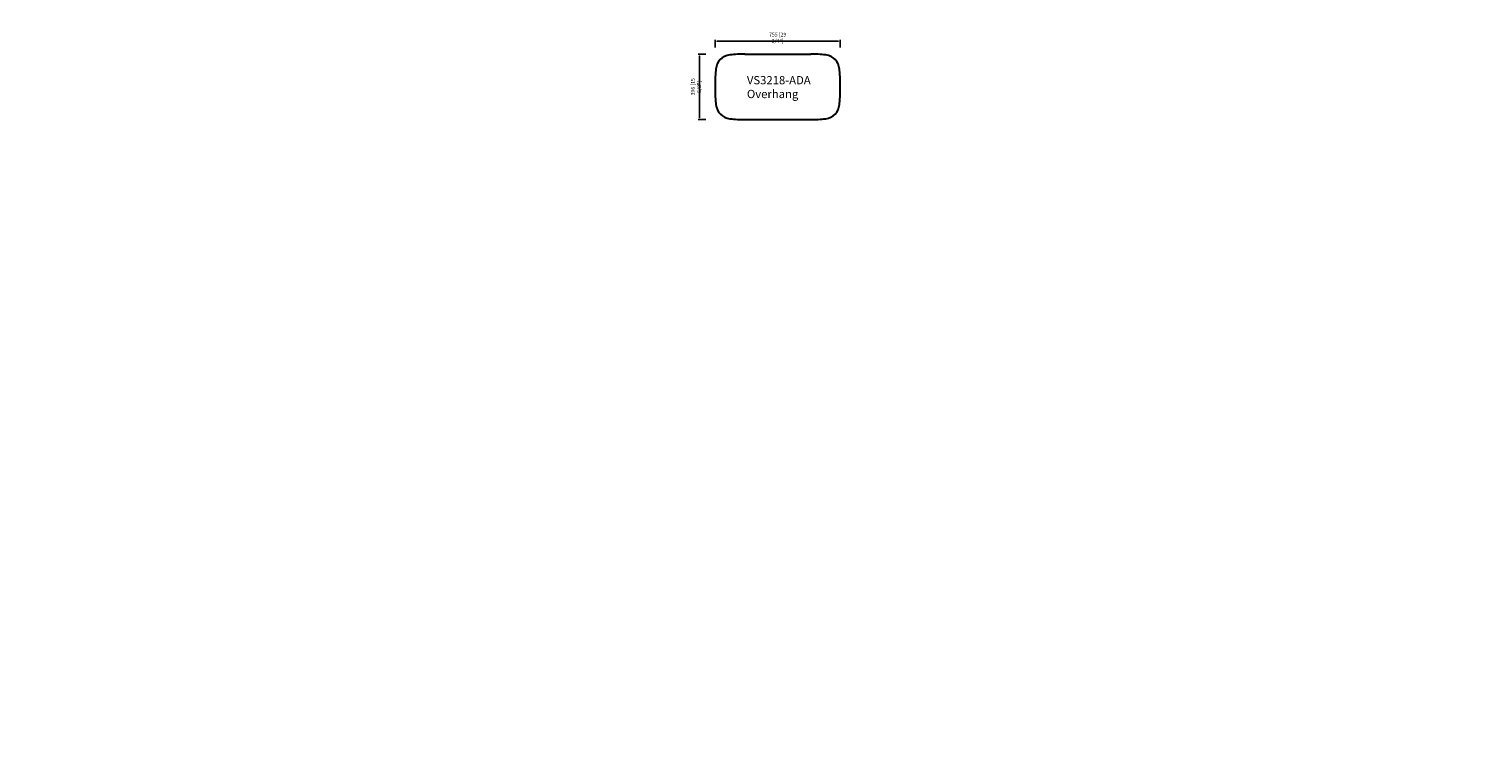
# Model space of a CAD drawing. Units: inches. Extents: x 89 to 8837, y -799 to 3578.
import ezdxf

# ---------------------------------------------------------------- set-up
doc = ezdxf.new("R2010")
doc.units = ezdxf.units.IN
doc.header["$LTSCALE"] = 30
doc.header["$MEASUREMENT"] = 0
doc.linetypes.add('CENTER', pattern=[2, 1.25, -0.25, 0.25, -0.25])
doc.layers.get('0').update_dxf_attribs({"lineweight": 30})
doc.layers.get('Defpoints').update_dxf_attribs({"lineweight": 15})
doc.layers.add('DIMJ', color=221, linetype='Continuous', lineweight=13)
doc.layers.add('Layer2', color=103, linetype='CENTER', lineweight=13)
doc.styles.get("Standard").update_dxf_attribs({"font": 'txt', "width": 0.85})
doc.dimstyles.new('B-英寸', dxfattribs={"dimscale": 7.62, "dimtxt": 3, "dimasz": 1.5, "dimexe": 1, "dimexo": 2, "dimgap": 0.45, "dimtad": 1, "dimdec": 0, "dimzin": 0, "dimdsep": 46, "dimtxsty": 'Standard', "dimcen": 0, "dimadec": 0, "dimazin": 0, "dimtfac": 1, "dimtdec": 0, "dimtofl": 0, "dimtmove": 0, "dimatfit": 3, "dimfxl": 5, "dimfxlon": 1, "dimtolj": 1, "dimtzin": 0, "dimarcsym": 0})

# ---------------------------------------------------------------- blocks, each defined once
blk = doc.blocks.new('*D152')
at = {"color": 0, "lineweight": -2}
for p, q in [((4228.3, 3466), (4228.3, 3511.7)), ((4983.3, 3466), (4983.3, 3511.7))]:
    blk.add_line(p, q, dxfattribs=at)
at = {"color": 0, "linetype": 'ByBlock', "lineweight": -2}
blk.add_line((4239.7, 3504.1), (4971.9, 3504.1), dxfattribs=at)
at = {"color": 0}
for points in [[(4239.7, 3506), (4239.7, 3502.2), (4228.3, 3504.1)], [(4971.9, 3506), (4971.9, 3502.2), (4983.3, 3504.1)]]:
    blk.add_solid(points, dxfattribs=at)
at = {"layer": 'Defpoints', "color": 0}
for p in [(4983.3, 3504.1), (4228.3, 3229.2), (4983.3, 3229.2)]:
    blk.add_point(p, dxfattribs=at)
at = {"color": 0, "insert": (4605.8, 3524.9), "char_height": 22.86, "attachment_point": 5}
blk.add_mtext('\\A1;755 [29 3/4"]', dxfattribs=at)
blk = doc.blocks.new('*D153')
at = {"color": 0, "lineweight": -2}
for p, q in [((4172.3, 3427), (4126.6, 3427)), ((4172.3, 3031), (4126.6, 3031))]:
    blk.add_line(p, q, dxfattribs=at)
at = {"color": 0, "linetype": 'ByBlock', "lineweight": -2}
blk.add_line((4134.2, 3415.5), (4134.2, 3042.4), dxfattribs=at)
at = {"color": 0}
for points in [[(4132.3, 3415.5), (4136.1, 3415.5), (4134.2, 3427)], [(4132.3, 3042.4), (4136.1, 3042.4), (4134.2, 3031)]]:
    blk.add_solid(points, dxfattribs=at)
at = {"layer": 'Defpoints', "color": 0}
for p in [(4606.8, 3427), (4134.2, 3031), (4606.8, 3031)]:
    blk.add_point(p, dxfattribs=at)
at = {"color": 0, "insert": (4113.4, 3229), "char_height": 22.86, "attachment_point": 5, "rotation": 90}
blk.add_mtext('\\A1;396 [15 5/8"]', dxfattribs=at)

msp = doc.modelspace()

# ---------------------------------------------------------------- linework, layer by layer
for p, q in [((4408.3, 3427), (4805.3, 3427)), ((4408.3, 3031), (4805.3, 3031))]:
    msp.add_line(p, q)
for points in [[(4408.3, 3427, 0.028799), (4316.9, 3421.7, 0.355021), (4233.3, 3336, 0.046569), (4233.3, 3121.9, 0.354897), (4317, 3036.2, 0.028781), (4408.3, 3031, 0.028781)], [(4805.3, 3031, 0.028777), (4896.6, 3036.2, 0.358957), (4978.3, 3121.9, 0.046589), (4978.4, 3336, 0.35908), (4896.7, 3421.7, 0.028796), (4805.3, 3427, 0.028796)]]:
    msp.add_lwpolyline(points, format="xyb")

# ---------------------------------------------------------------- texts
at = {"insert": (4420.2, 3294.1), "char_height": 50, "attachment_point": 1}
msp.add_mtext_dynamic_manual_height_columns('VS3218-ADA Overhang', width=23.791, gutter_width=1, heights=[0], dxfattribs=at)
at = {"attachment_point": 1}
for insert, char_height in [((662.4, 1229.1), 12), ((1559.5, 1258.5), 16), ((1678.4, 1280.7), 16)]:
    msp.add_mtext('\\A1;', dxfattribs=dict(at, insert=insert, char_height=char_height))
at = {"layer": 'DIMJ'}
for insert, char_height, attachment_point in [((8837.2, 1958.7), 30, 1), ((1883.9, 1264.7), 16, 9), ((88.9, -707.7), 16, 3), ((576.8, -798.6), 16, 9)]:
    msp.add_mtext('\\A1;', dxfattribs=dict(at, insert=insert, char_height=char_height, attachment_point=attachment_point))
at = {"layer": 'Layer2', "insert": (3425.9, 1358.2), "char_height": 30, "attachment_point": 9}
msp.add_mtext('\\A1;', dxfattribs=at)

# ---------------------------------------------------------------- dimensions: what is measured, and where the dimension line sits
dim = msp.add_linear_dim(base=(4983.3, 3504.1), p1=(4228.3, 3229.2), p2=(4983.3, 3229.2), dimstyle='B-英寸')
dim.commit()
dim.dimension.update_dxf_attribs({"geometry": '*D152', "text_midpoint": (4605.8, 3524.9)})
dim = msp.add_linear_dim(base=(4134.2, 3031), p1=(4606.8, 3427), p2=(4606.8, 3031), angle=90, dimstyle='B-英寸')
dim.commit()
dim.dimension.update_dxf_attribs({"geometry": '*D153', "text_midpoint": (4113.4, 3229)})

doc.saveas('drawing.dxf')
